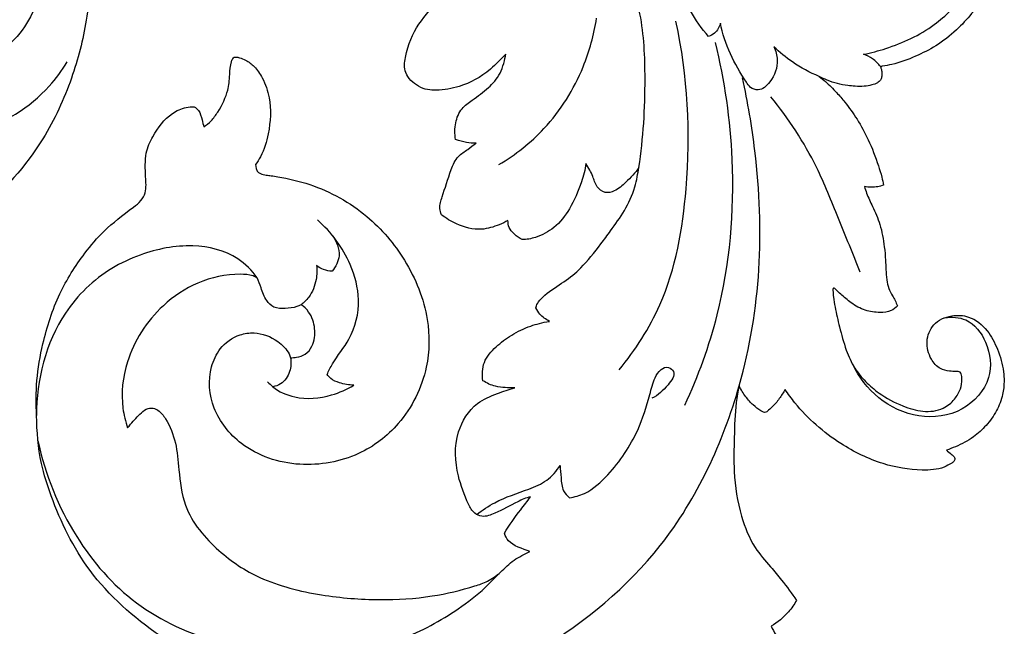
# Model space of a CAD drawing. Extents: x 1 to 54.7, y 0.7 to 41.9.
# Drawn here: x 17.2 to 22.8, y 18 to 21.4 of the extents above; entities that cross this region are included whole.
import ezdxf

# ---------------------------------------------------------------- set-up
doc = ezdxf.new("R2010")
doc.units = 0
doc.header["$MEASUREMENT"] = 0
doc.layers.get('0').update_dxf_attribs({"lineweight": 25})

# ---------------------------------------------------------------- blocks, each defined once
blk = doc.blocks.new('ONL904-FrontL')
for points, knots in [([(4.2673, -0.6618), (4.3832, -0.6689), (4.5448, -0.6709), (4.8639, -0.7096), (5.1611, -0.7874), (5.4802, -0.8977), (5.7407, -1.0679), (5.9855, -1.2807), (6.1987, -1.5308), (6.3971, -1.8186), (6.5417, -2.1076), (6.6256, -2.4208), (6.6603, -2.7376), (6.6431, -3.0793), (6.5521, -3.4329), (6.3752, -3.8171), (6.0606, -4.1744), (5.5784, -4.4578), (5.0752, -4.5542), (4.6314, -4.5333), (4.2647, -4.4362), (4.0349, -4.3402), (3.8817, -4.2468), (3.8061, -4.1775), (3.7831, -4.1606)], [2419.95604, 2419.95604, 2419.95604, 2419.95604, 2437.598124, 2446.725048, 2465.678667, 2481.37499, 2494.808006, 2510.509847, 2528.735318, 2543.191065, 2562.446825, 2576.774562, 2592.052178, 2611.117209, 2628.125114, 2647.043286, 2674.206351, 2697.452503, 2727.342658, 2746.344451, 2759.990031, 2771.345762, 2781.39945, 2785.552275, 2785.552275, 2785.552275, 2785.552275]), ([(4.2673, -0.6618), (4.3832, -0.6689), (4.5448, -0.6709), (4.8639, -0.7096), (5.1611, -0.7874), (5.4802, -0.8977), (5.7407, -1.0679), (5.9855, -1.2807), (6.1987, -1.5308), (6.3971, -1.8186), (6.5417, -2.1076), (6.6256, -2.4208), (6.6603, -2.7376), (6.6431, -3.0793), (6.5521, -3.4329), (6.3752, -3.8171), (6.0606, -4.1744), (5.5784, -4.4578), (5.0752, -4.5542), (4.6314, -4.5333), (4.2647, -4.4362), (4.0349, -4.3402), (3.8817, -4.2468), (3.8061, -4.1775), (3.7831, -4.1606)], [2419.95604, 2419.95604, 2419.95604, 2419.95604, 2437.598124, 2446.725048, 2465.678667, 2481.37499, 2494.808006, 2510.509847, 2528.735318, 2543.191065, 2562.446825, 2576.774562, 2592.052178, 2611.117209, 2628.125114, 2647.043286, 2674.206351, 2697.452503, 2727.342658, 2746.344451, 2759.990031, 2771.345762, 2781.39945, 2785.552275, 2785.552275, 2785.552275, 2785.552275]), ([(6.1295, -1.6215), (6.1684, -1.6764), (6.2781, -1.8537), (6.4011, -2.1688), (6.433, -2.5169), (6.4164, -2.8034), (6.3499, -3.015), (6.2455, -3.1966), (6.1381, -3.2728), (6.0773, -3.3023)], [0, 0, 0, 0, 11.970892, 37.013239, 59.245906, 73.660923, 87.760004, 98.329709, 110.343616, 110.343616, 110.343616, 110.343616]), ([(11.1454, -1.9578), (11.1885, -1.9499), (11.2754, -1.9445), (11.3943, -1.9684), (11.5099, -2.0189), (11.6303, -2.0995), (11.7317, -2.2231), (11.788, -2.3559), (11.8072, -2.4635), (11.8137, -2.5613), (11.8008, -2.6743), (11.7684, -2.8102), (11.6905, -2.9811), (11.5714, -3.1263), (11.4329, -3.2361), (11.3077, -3.2974), (11.206, -3.337), (11.1376, -3.3477), (11.116, -3.3522), (11.1123, -3.3529)], [5047.864332, 5047.864332, 5047.864332, 5047.864332, 5055.649129, 5063.147775, 5069.20874, 5077.989144, 5088.670794, 5097.110333, 5103.353258, 5108.026618, 5114.491946, 5123.48311, 5132.772144, 5147.654731, 5156.371438, 5164.006462, 5172.36575, 5175.632564, 5176.290284, 5176.290284, 5176.290284, 5176.290284]), ([(11.0174, -3.2831), (11.0598, -3.2747), (11.1999, -3.2376), (11.4082, -3.1409), (11.5818, -2.9673), (11.6854, -2.7782), (11.7204, -2.5883), (11.6778, -2.3925), (11.5812, -2.2296), (11.4206, -2.1264), (11.2537, -2.1065), (11.1321, -2.1575), (11.0642, -2.2403), (11.0679, -2.3377), (11.1025, -2.3963), (11.1265, -2.4212)], [0, 0, 0, 0, 7.677008, 25.761724, 40.063674, 50.511449, 63.782853, 73.300797, 85.670672, 96.399472, 106.116092, 114.402682, 118.752263, 124.285291, 130.437283, 130.437283, 130.437283, 130.437283]), ([(10.1424, -3.183), (10.1035, -3.1385), (9.9993, -2.9958), (9.9542, -2.7415), (9.9126, -2.5189), (9.8706, -2.4144), (9.857, -2.3838)], [0, 0, 0, 0, 10.511345, 30.858198, 44.846975, 50.803882, 50.803882, 50.803882, 50.803882]), ([(8.998, -3.2822), (8.9717, -3.3073), (8.8892, -3.3978), (8.7577, -3.465), (8.6179, -3.4919), (8.5118, -3.4801), (8.4178, -3.3924), (8.4373, -3.2451), (8.4946, -3.1126), (8.6321, -2.9675), (8.7105, -2.8452), (8.7425, -2.7621), (8.7512, -2.7352)], [1832.16235, 1832.16235, 1832.16235, 1832.16235, 1837.498517, 1846.951869, 1853.338601, 1858.014335, 1861.948417, 1865.456236, 1875.329532, 1884.697919, 1893.712155, 1897.966245, 1897.966245, 1897.966245, 1897.966245]), ([(8.998, -3.2822), (8.9717, -3.3073), (8.8892, -3.3978), (8.7577, -3.465), (8.6179, -3.4919), (8.5118, -3.4801), (8.4178, -3.3924), (8.4373, -3.2451), (8.4946, -3.1126), (8.6321, -2.9675), (8.7105, -2.8452), (8.7425, -2.7621), (8.7512, -2.7352)], [1832.16235, 1832.16235, 1832.16235, 1832.16235, 1837.498517, 1846.951869, 1853.338601, 1858.014335, 1861.948417, 1865.456236, 1875.329532, 1884.697919, 1893.712155, 1897.966245, 1897.966245, 1897.966245, 1897.966245]), ([(9.749, -3.9223), (9.7747, -3.7565), (9.791, -3.466), (9.7764, -3.1262), (9.7341, -2.9611), (9.7205, -2.9156)], [0, 0, 0, 0, 29.84078, 51.608174, 60.054324, 60.054324, 60.054324, 60.054324]), ([(8.9588, -3.9063), (9.0523, -3.8507), (9.2485, -3.6956), (9.4337, -3.3994), (9.4958, -3.1733), (9.5104, -3.0795)], [0, 0, 0, 0, 19.338896, 43.779933, 60.664507, 60.664507, 60.664507, 60.664507]), ([(9.6386, -5.065), (9.7296, -4.953), (9.9324, -4.638), (10.0522, -3.9506), (10.0265, -3.4046), (9.9576, -3.0957)], [0, 0, 0, 0, 25.657621, 65.403451, 121.671769, 121.671769, 121.671769, 121.671769]), ([(10.21, -3.1071), (10.2042, -3.1284), (10.1859, -3.1616), (10.1544, -3.1786), (10.1424, -3.183)], [0, 0, 0, 0, 3.938194, 6.212079, 6.212079, 6.212079, 6.212079]), ([(10.5115, -3.2402), (10.522, -3.2633), (10.5405, -3.3328), (10.5079, -3.4278), (10.4355, -3.4947), (10.3781, -3.4741), (10.2947, -3.3491), (10.2314, -3.2264), (10.21, -3.1071)], [0, 0, 0, 0, 4.502409, 12.329641, 17.083842, 19.702128, 21.956057, 43.513125, 43.513125, 43.513125, 43.513125]), ([(10.0081, -5.2646), (10.0846, -5.1006), (10.2479, -4.6515), (10.3078, -3.9459), (10.2344, -3.4317), (10.1808, -3.2157)], [0, 0, 0, 0, 32.162063, 84.391043, 123.961907, 123.961907, 123.961907, 123.961907]), ([(10.7673, -3.4082), (10.7142, -3.3863), (10.6231, -3.3373), (10.5438, -3.2717), (10.5115, -3.2402)], [0, 0, 0, 0, 10.204568, 18.220797, 18.220797, 18.220797, 18.220797]), ([(5.7277, -3.7518), (5.8205, -3.7551), (6.0789, -3.7286), (6.3619, -3.5527), (6.4923, -3.3748), (6.5216, -3.3263)], [0, 0, 0, 0, 16.509566, 45.504164, 55.579385, 55.579385, 55.579385, 55.579385]), ([(7.2924, -3.6926), (7.3074, -3.6828), (7.3367, -3.6596), (7.3902, -3.5858), (7.4319, -3.4953), (7.4388, -3.4134), (7.4429, -3.3393), (7.4544, -3.3106), (7.4636, -3.2992), (7.4785, -3.2986), (7.5001, -3.3034), (7.5372, -3.3179), (7.585, -3.3545), (7.6331, -3.4267), (7.676, -3.554), (7.6682, -3.705), (7.63, -3.838), (7.5949, -3.8922), (7.5857, -3.9057)], [1028.27132, 1028.27132, 1028.27132, 1028.27132, 1030.865938, 1033.632161, 1040.331091, 1045.090498, 1048.261375, 1049.192089, 1049.806959, 1050.252956, 1051.198025, 1052.987907, 1055.906364, 1059.816819, 1065.739117, 1075.826861, 1082.136314, 1084.571151, 1084.571151, 1084.571151, 1084.571151]), ([(7.2924, -3.6926), (7.3074, -3.6828), (7.3367, -3.6596), (7.3902, -3.5858), (7.4319, -3.4953), (7.4388, -3.4134), (7.4429, -3.3393), (7.4544, -3.3106), (7.4636, -3.2992), (7.4785, -3.2986), (7.5001, -3.3034), (7.5372, -3.3179), (7.585, -3.3545), (7.6331, -3.4267), (7.676, -3.554), (7.6682, -3.705), (7.63, -3.838), (7.5949, -3.8922), (7.5857, -3.9057)], [1028.27132, 1028.27132, 1028.27132, 1028.27132, 1030.865938, 1033.632161, 1040.331091, 1045.090498, 1048.261375, 1049.192089, 1049.806959, 1050.252956, 1051.198025, 1052.987907, 1055.906364, 1059.816819, 1065.739117, 1075.826861, 1082.136314, 1084.571151, 1084.571151, 1084.571151, 1084.571151]), ([(8.7145, -3.7637), (8.7087, -3.733), (8.7094, -3.6721), (8.7406, -3.5907), (8.8211, -3.5333), (8.8979, -3.4769), (8.9698, -3.4003), (8.9935, -3.3127), (8.998, -3.2822)], [1804.425544, 1804.425544, 1804.425544, 1804.425544, 1809.159176, 1813.499308, 1816.996929, 1822.625515, 1827.495985, 1832.16235, 1832.16235, 1832.16235, 1832.16235]), ([(8.7145, -3.7637), (8.7087, -3.733), (8.7094, -3.6721), (8.7406, -3.5907), (8.8211, -3.5333), (8.8979, -3.4769), (8.9698, -3.4003), (8.9935, -3.3127), (8.998, -3.2822)], [1804.425544, 1804.425544, 1804.425544, 1804.425544, 1809.159176, 1813.499308, 1816.996929, 1822.625515, 1827.495985, 1832.16235, 1832.16235, 1832.16235, 1832.16235]), ([(11.1123, -3.3529), (11.1001, -3.3357), (11.0716, -3.3065), (11.0352, -3.2889), (11.0174, -3.2831)], [0, 0, 0, 0, 3.756205, 7.077723, 7.077723, 7.077723, 7.077723]), ([(11.1123, -3.3529), (11.1146, -3.358), (11.1189, -3.3701), (11.121, -3.3904), (11.1206, -3.411), (11.1135, -3.4315), (11.0931, -3.4473), (11.0613, -3.4582), (11.0184, -3.4648), (10.9727, -3.4642), (10.922, -3.46), (10.8692, -3.4493), (10.8154, -3.4314), (10.782, -3.416), (10.7673, -3.4082)], [5176.290284, 5176.290284, 5176.290284, 5176.290284, 5177.281964, 5178.560031, 5179.884389, 5180.93955, 5182.278923, 5184.295894, 5186.886269, 5189.945803, 5192.403151, 5195.923984, 5199.493382, 5202.455985, 5202.455985, 5202.455985, 5202.455985]), ([(9.1896, -6.6417), (9.447, -6.4895), (9.9488, -6.0746), (10.4247, -5.0388), (10.4639, -4.148), (10.3642, -3.5526), (10.3338, -3.4167)], [0, 0, 0, 0, 53.17307, 112.776637, 194.386772, 219.149656, 219.149656, 219.149656, 219.149656]), ([(10.7673, -3.4082), (10.7792, -3.4176), (10.8132, -3.4463), (10.8621, -3.4944), (10.9224, -3.565), (10.985, -3.6524), (11.0504, -3.7721), (11.0921, -3.8834), (11.1196, -3.9697), (11.1272, -4.0067), (11.1298, -4.022)], [5202.455985, 5202.455985, 5202.455985, 5202.455985, 5205.154759, 5210.362586, 5214.6245, 5221.65102, 5229.431876, 5238.814156, 5242.744726, 5245.514763, 5245.514763, 5245.514763, 5245.514763]), ([(10.9985, -4.513), (10.9583, -4.4117), (10.8754, -4.2148), (10.741, -3.8676), (10.5933, -3.6465), (10.4947, -3.5231)], [0, 0, 0, 0, 19.385767, 38.000655, 66.088568, 66.088568, 66.088568, 66.088568]), ([(7.402, -6.7584), (7.2776, -6.708), (7.0007, -6.558), (6.6292, -6.2253), (6.4578, -5.8661), (6.3619, -5.5691), (6.347, -5.348), (6.3457, -5.1214), (6.3866, -4.8891), (6.4649, -4.6408), (6.5968, -4.4316), (6.7338, -4.2687), (6.8463, -4.1846), (6.943, -4.1102), (6.9705, -4.0531), (6.9639, -3.9676), (6.9588, -3.8428), (7.0142, -3.7243), (7.0868, -3.6254), (7.1785, -3.583), (7.2239, -3.5794), (7.2388, -3.5797)], [828.270827, 828.270827, 828.270827, 828.270827, 847.543551, 873.33887, 896.896708, 906.556712, 920.258011, 930.254966, 940.886924, 955.845811, 969.213181, 977.486983, 987.171455, 989.53452, 992.002379, 996.421744, 1002.280479, 1007.132959, 1015.75526, 1020.02418, 1022.145097, 1022.145097, 1022.145097, 1022.145097]), ([(7.402, -6.7584), (7.2776, -6.708), (7.0007, -6.558), (6.6292, -6.2253), (6.4578, -5.8661), (6.3619, -5.5691), (6.347, -5.348), (6.3457, -5.1214), (6.3866, -4.8891), (6.4649, -4.6408), (6.5968, -4.4316), (6.7338, -4.2687), (6.8463, -4.1846), (6.943, -4.1102), (6.9705, -4.0531), (6.9639, -3.9676), (6.9588, -3.8428), (7.0142, -3.7243), (7.0868, -3.6254), (7.1785, -3.583), (7.2239, -3.5794), (7.2388, -3.5797)], [828.270827, 828.270827, 828.270827, 828.270827, 847.543551, 873.33887, 896.896708, 906.556712, 920.258011, 930.254966, 940.886924, 955.845811, 969.213181, 977.486983, 987.171455, 989.53452, 992.002379, 996.421744, 1002.280479, 1007.132959, 1015.75526, 1020.02418, 1022.145097, 1022.145097, 1022.145097, 1022.145097]), ([(7.2388, -3.5797), (7.2478, -3.5852), (7.2708, -3.6036), (7.2821, -3.6505), (7.2902, -3.6795), (7.2924, -3.6926)], [1022.145097, 1022.145097, 1022.145097, 1022.145097, 1023.671071, 1026.271224, 1028.27132, 1028.27132, 1028.27132, 1028.27132]), ([(7.2388, -3.5797), (7.2478, -3.5852), (7.2708, -3.6036), (7.2821, -3.6505), (7.2902, -3.6795), (7.2924, -3.6926)], [1022.145097, 1022.145097, 1022.145097, 1022.145097, 1023.671071, 1026.271224, 1028.27132, 1028.27132, 1028.27132, 1028.27132]), ([(8.8305, -3.7843), (8.8121, -3.7853), (8.7738, -3.7831), (8.7374, -3.7714), (8.7145, -3.7637)], [1799.033273, 1799.033273, 1799.033273, 1799.033273, 1801.65902, 1804.425544, 1804.425544, 1804.425544, 1804.425544]), ([(8.8305, -3.7843), (8.8121, -3.7853), (8.7738, -3.7831), (8.7374, -3.7714), (8.7145, -3.7637)], [1799.033273, 1799.033273, 1799.033273, 1799.033273, 1801.65902, 1804.425544, 1804.425544, 1804.425544, 1804.425544]), ([(8.6345, -4.1892), (8.6299, -4.177), (8.62, -4.1421), (8.6475, -4.0656), (8.6772, -3.9635), (8.7192, -3.8598), (8.7836, -3.8222), (8.8146, -3.7959), (8.8305, -3.7843)], [1774.559934, 1774.559934, 1774.559934, 1774.559934, 1776.527955, 1780.589231, 1788.995166, 1793.046455, 1796.15443, 1799.033273, 1799.033273, 1799.033273, 1799.033273]), ([(8.6345, -4.1892), (8.6299, -4.177), (8.62, -4.1421), (8.6475, -4.0656), (8.6772, -3.9635), (8.7192, -3.8598), (8.7836, -3.8222), (8.8146, -3.7959), (8.8305, -3.7843)], [1774.559934, 1774.559934, 1774.559934, 1774.559934, 1776.527955, 1780.589231, 1788.995166, 1793.046455, 1796.15443, 1799.033273, 1799.033273, 1799.033273, 1799.033273]), ([(7.5857, -3.9057), (7.5864, -3.9407), (7.6069, -3.9579), (7.6435, -3.9659), (7.6768, -3.969), (7.7594, -3.9818), (7.954, -4.0277), (8.2198, -4.1765), (8.448, -4.4488), (8.5707, -4.7496), (8.5659, -5.0797), (8.4271, -5.3645), (8.1668, -5.5647), (7.828, -5.6287), (7.5127, -5.5234), (7.3305, -5.2936), (7.3136, -5.0864), (7.3819, -4.9337), (7.4758, -4.8662), (7.598, -4.8486), (7.7, -4.8872), (7.7678, -4.955), (7.7802, -4.9897), (7.7823, -4.9971)], [1084.571151, 1084.571151, 1084.571151, 1084.571151, 1086.898036, 1088.486531, 1089.844029, 1091.605538, 1100.446457, 1118.173613, 1134.242674, 1152.254701, 1165.975161, 1183.84504, 1197.693464, 1213.556971, 1230.101419, 1242.277, 1253.779521, 1259.166148, 1265.813987, 1269.585909, 1276.327424, 1280.655279, 1281.817949, 1281.817949, 1281.817949, 1281.817949]), ([(7.5857, -3.9057), (7.5864, -3.9407), (7.6069, -3.9579), (7.6435, -3.9659), (7.6768, -3.969), (7.7594, -3.9818), (7.954, -4.0277), (8.2198, -4.1765), (8.448, -4.4488), (8.5707, -4.7496), (8.5659, -5.0797), (8.4271, -5.3645), (8.1668, -5.5647), (7.828, -5.6287), (7.5127, -5.5234), (7.3305, -5.2936), (7.3136, -5.0864), (7.3819, -4.9337), (7.4758, -4.8662), (7.598, -4.8486), (7.7, -4.8872), (7.7678, -4.955), (7.7802, -4.9897), (7.7823, -4.9971)], [1084.571151, 1084.571151, 1084.571151, 1084.571151, 1086.898036, 1088.486531, 1089.844029, 1091.605538, 1100.446457, 1118.173613, 1134.242674, 1152.254701, 1165.975161, 1183.84504, 1197.693464, 1213.556971, 1230.101419, 1242.277, 1253.779521, 1259.166148, 1265.813987, 1269.585909, 1276.327424, 1280.655279, 1281.817949, 1281.817949, 1281.817949, 1281.817949]), ([(9.4505, -3.8994), (9.4456, -3.9348), (9.4226, -4.022), (9.3657, -4.1531), (9.2824, -4.2618), (9.1805, -4.3171), (9.1162, -4.3298), (9.0908, -4.3287)], [1718.129297, 1718.129297, 1718.129297, 1718.129297, 1723.55016, 1731.790998, 1738.817094, 1744.570876, 1748.185005, 1748.185005, 1748.185005, 1748.185005]), ([(9.4505, -3.8994), (9.4456, -3.9348), (9.4226, -4.022), (9.3657, -4.1531), (9.2824, -4.2618), (9.1805, -4.3171), (9.1162, -4.3298), (9.0908, -4.3287)], [1718.129297, 1718.129297, 1718.129297, 1718.129297, 1723.55016, 1731.790998, 1738.817094, 1744.570876, 1748.185005, 1748.185005, 1748.185005, 1748.185005]), ([(9.1677, -4.7145), (9.1711, -4.7), (9.1808, -4.6796), (9.2364, -4.6225), (9.3342, -4.5665), (9.4277, -4.4898), (9.5186, -4.3773), (9.6225, -4.2343), (9.7208, -4.0977), (9.7433, -3.9551), (9.749, -3.9223)], [1645.848842, 1645.848842, 1645.848842, 1645.848842, 1648.094747, 1650.664456, 1657.245107, 1664.195348, 1673.045671, 1677.522515, 1690.627456, 1695.670748, 1695.670748, 1695.670748, 1695.670748]), ([(9.1677, -4.7145), (9.1711, -4.7), (9.1808, -4.6796), (9.2364, -4.6225), (9.3342, -4.5665), (9.4277, -4.4898), (9.5186, -4.3773), (9.6225, -4.2343), (9.7208, -4.0977), (9.7433, -3.9551), (9.749, -3.9223)], [1645.848842, 1645.848842, 1645.848842, 1645.848842, 1648.094747, 1650.664456, 1657.245107, 1664.195348, 1673.045671, 1677.522515, 1690.627456, 1695.670748, 1695.670748, 1695.670748, 1695.670748]), ([(9.749, -3.9223), (9.7311, -3.9521), (9.6807, -4.0009), (9.6229, -4.0549), (9.5542, -4.0719), (9.502, -4.0253), (9.4935, -3.9716), (9.4647, -3.9245), (9.4505, -3.8994)], [1695.670748, 1695.670748, 1695.670748, 1695.670748, 1700.860657, 1704.735267, 1707.222681, 1709.961955, 1713.819933, 1718.129297, 1718.129297, 1718.129297, 1718.129297]), ([(9.749, -3.9223), (9.7311, -3.9521), (9.6807, -4.0009), (9.6229, -4.0549), (9.5542, -4.0719), (9.502, -4.0253), (9.4935, -3.9716), (9.4647, -3.9245), (9.4505, -3.8994)], [1695.670748, 1695.670748, 1695.670748, 1695.670748, 1700.860657, 1704.735267, 1707.222681, 1709.961955, 1713.819933, 1718.129297, 1718.129297, 1718.129297, 1718.129297]), ([(11.1298, -4.022), (11.1192, -4.0259), (11.0841, -4.0355), (11.0469, -4.035), (11.0224, -4.0305)], [5245.514763, 5245.514763, 5245.514763, 5245.514763, 5247.527294, 5251.952071, 5251.952071, 5251.952071, 5251.952071]), ([(11.0224, -4.0305), (11.0261, -4.0426), (11.0386, -4.0808), (11.0722, -4.1497), (11.1159, -4.2485), (11.1333, -4.3528), (11.1415, -4.4381), (11.1434, -4.5001), (11.1475, -4.5537), (11.1576, -4.605), (11.1772, -4.6426), (11.196, -4.6741), (11.2045, -4.6937), (11.2087, -4.7042)], [5251.952071, 5251.952071, 5251.952071, 5251.952071, 5254.200198, 5259.087236, 5265.581663, 5273.313165, 5277.729414, 5280.837425, 5284.339805, 5287.288209, 5290.039624, 5291.822443, 5293.8228, 5293.8228, 5293.8228, 5293.8228]), ([(7.9888, -5.0909), (7.9984, -5.0709), (8.033, -5.0004), (8.1357, -4.8824), (8.1848, -4.6758), (8.1191, -4.431), (8.013, -4.2872), (7.9345, -4.2187)], [0, 0, 0, 0, 3.952548, 13.920134, 27.485823, 39.568065, 58.082019, 58.082019, 58.082019, 58.082019]), ([(9.0102, -4.2209), (8.9945, -4.2312), (8.9481, -4.252), (8.8493, -4.2835), (8.7278, -4.2515), (8.66, -4.2091), (8.6345, -4.1892)], [1755.617372, 1755.617372, 1755.617372, 1755.617372, 1758.335605, 1763.187754, 1769.845597, 1774.559934, 1774.559934, 1774.559934, 1774.559934]), ([(9.0102, -4.2209), (8.9945, -4.2312), (8.9481, -4.252), (8.8493, -4.2835), (8.7278, -4.2515), (8.66, -4.2091), (8.6345, -4.1892)], [1755.617372, 1755.617372, 1755.617372, 1755.617372, 1758.335605, 1763.187754, 1769.845597, 1774.559934, 1774.559934, 1774.559934, 1774.559934]), ([(9.0908, -4.3287), (9.0586, -4.3136), (9.0147, -4.2762), (9.0101, -4.2362), (9.0102, -4.2209)], [1748.185005, 1748.185005, 1748.185005, 1748.185005, 1753.293059, 1755.617372, 1755.617372, 1755.617372, 1755.617372]), ([(9.0908, -4.3287), (9.0586, -4.3136), (9.0147, -4.2762), (9.0101, -4.2362), (9.0102, -4.2209)], [1748.185005, 1748.185005, 1748.185005, 1748.185005, 1753.293059, 1755.617372, 1755.617372, 1755.617372, 1755.617372]), ([(8.0206, -4.3083), (8.0434, -4.3403), (8.0731, -4.4146), (8.0376, -4.4832), (8.0175, -4.508)], [0, 0, 0, 0, 6.974621, 12.650551, 12.650551, 12.650551, 12.650551]), ([(7.5953, -4.5461), (7.565, -4.5045), (7.4649, -4.4019), (7.2172, -4.3439), (6.9705, -4.3948), (6.7143, -4.5127), (6.4321, -4.7875), (6.3476, -5.123), (6.3486, -5.3237)], [0, 0, 0, 0, 9.14653, 24.763522, 42.642317, 53.175858, 74.65982, 110.345076, 110.345076, 110.345076, 110.345076]), ([(7.93, -4.4762), (7.9327, -4.5022), (7.9302, -4.5653), (7.8996, -4.6457), (7.8584, -4.6855), (7.8424, -4.6976)], [0, 0, 0, 0, 4.661807, 11.111969, 14.682263, 14.682263, 14.682263, 14.682263]), ([(8.0175, -4.508), (8.0013, -4.5077), (7.9696, -4.502), (7.9419, -4.4858), (7.93, -4.4762)], [0, 0, 0, 0, 2.879775, 5.600609, 5.600609, 5.600609, 5.600609]), ([(7.5953, -4.5461), (7.5876, -4.5418), (7.5576, -4.5275), (7.441, -4.5206), (7.2583, -4.5586), (7.0107, -4.725), (6.8492, -4.9819), (6.8209, -5.2338), (6.8506, -5.3565), (6.8629, -5.3927)], [1318.298577, 1318.298577, 1318.298577, 1318.298577, 1319.575964, 1323.041957, 1334.537132, 1345.454848, 1363.798693, 1377.001796, 1382.751763, 1382.751763, 1382.751763, 1382.751763]), ([(7.5953, -4.5461), (7.5876, -4.5418), (7.5576, -4.5275), (7.441, -4.5206), (7.2583, -4.5586), (7.0107, -4.725), (6.8492, -4.9819), (6.8209, -5.2338), (6.8506, -5.3565), (6.8629, -5.3927)], [1318.298577, 1318.298577, 1318.298577, 1318.298577, 1319.575964, 1323.041957, 1334.537132, 1345.454848, 1363.798693, 1377.001796, 1382.751763, 1382.751763, 1382.751763, 1382.751763]), ([(7.8424, -4.6976), (7.8346, -4.7017), (7.8065, -4.7141), (7.7544, -4.7194), (7.6887, -4.7185), (7.6383, -4.6695), (7.6203, -4.6104), (7.6018, -4.563), (7.5953, -4.5461)], [1301.59575, 1301.59575, 1301.59575, 1301.59575, 1302.857495, 1305.973989, 1309.038434, 1311.702854, 1315.575183, 1318.298577, 1318.298577, 1318.298577, 1318.298577]), ([(7.8424, -4.6976), (7.8346, -4.7017), (7.8065, -4.7141), (7.7544, -4.7194), (7.6887, -4.7185), (7.6383, -4.6695), (7.6203, -4.6104), (7.6018, -4.563), (7.5953, -4.5461)], [1301.59575, 1301.59575, 1301.59575, 1301.59575, 1302.857495, 1305.973989, 1309.038434, 1311.702854, 1315.575183, 1318.298577, 1318.298577, 1318.298577, 1318.298577]), ([(11.2087, -4.7042), (11.1988, -4.715), (11.1696, -4.7387), (11.1029, -4.7434), (11.0235, -4.7337), (10.9486, -4.6908), (10.8993, -4.6464), (10.8667, -4.619), (10.8563, -4.6068), (10.849, -4.6016), (10.844, -4.6086), (10.8446, -4.6261), (10.8478, -4.661), (10.8586, -4.7296), (10.8834, -4.8294), (10.914, -4.9465), (10.9608, -5.0534), (11.0278, -5.1333), (11.1164, -5.2099), (11.2267, -5.2677), (11.3502, -5.3072), (11.461, -5.2947), (11.5307, -5.2367), (11.5669, -5.1774), (11.5744, -5.1259), (11.5706, -5.0939), (11.5631, -5.0776), (11.5513, -5.0726), (11.5308, -5.076), (11.4969, -5.0718), (11.4417, -5.0611), (11.3891, -4.9987), (11.365, -4.9056), (11.4055, -4.7973), (11.5084, -4.7534), (11.625, -4.7588), (11.7202, -4.8371), (11.7782, -4.951), (11.8063, -5.05), (11.8123, -5.1369), (11.804, -5.2124), (11.7709, -5.299), (11.7126, -5.3797), (11.635, -5.4515), (11.5549, -5.4921), (11.5023, -5.5133), (11.4852, -5.5194)], [5293.8228, 5293.8228, 5293.8228, 5293.8228, 5296.438349, 5300.224045, 5305.242121, 5310.584209, 5315.126143, 5317.247972, 5317.86034, 5318.240845, 5318.464904, 5319.171483, 5321.327675, 5324.714753, 5331.497241, 5339.589936, 5346.244704, 5352.034304, 5357.966877, 5366.983145, 5373.964815, 5380.848096, 5385.663941, 5389.588348, 5392.956456, 5394.678619, 5395.290081, 5396.04266, 5396.74293, 5398.961945, 5402.073211, 5406.455013, 5412.554462, 5418.532493, 5425.244057, 5430.910368, 5438.607863, 5445.69859, 5453.517594, 5456.704206, 5461.134008, 5466.926905, 5472.96737, 5478.687737, 5485.55174, 5488.781811, 5488.781811, 5488.781811, 5488.781811]), ([(7.7823, -4.9971), (7.7938, -4.9973), (7.8223, -4.9935), (7.8709, -4.9804), (7.9164, -4.9204), (7.9261, -4.8337), (7.8993, -4.7486), (7.8588, -4.7075), (7.8424, -4.6976)], [1281.817949, 1281.817949, 1281.817949, 1281.817949, 1283.458483, 1285.946762, 1288.858889, 1293.956745, 1298.82632, 1301.59575, 1301.59575, 1301.59575, 1301.59575]), ([(7.7823, -4.9971), (7.7938, -4.9973), (7.8223, -4.9935), (7.8709, -4.9804), (7.9164, -4.9204), (7.9261, -4.8337), (7.8993, -4.7486), (7.8588, -4.7075), (7.8424, -4.6976)], [1281.817949, 1281.817949, 1281.817949, 1281.817949, 1283.458483, 1285.946762, 1288.858889, 1293.956745, 1298.82632, 1301.59575, 1301.59575, 1301.59575, 1301.59575]), ([(9.2448, -4.7918), (9.2229, -4.7792), (9.1944, -4.7615), (9.1739, -4.7277), (9.1677, -4.7145)], [1640.002092, 1640.002092, 1640.002092, 1640.002092, 1643.652391, 1645.848842, 1645.848842, 1645.848842, 1645.848842]), ([(9.2448, -4.7918), (9.2229, -4.7792), (9.1944, -4.7615), (9.1739, -4.7277), (9.1677, -4.7145)], [1640.002092, 1640.002092, 1640.002092, 1640.002092, 1643.652391, 1645.848842, 1645.848842, 1645.848842, 1645.848842]), ([(11.4764, -4.7706), (11.5156, -4.7653), (11.6189, -4.7714), (11.7277, -4.9138), (11.7504, -5.1273), (11.5808, -5.3161), (11.3243, -5.3487), (11.0928, -5.2402), (10.9908, -5.1066), (10.9561, -5.0353)], [0, 0, 0, 0, 7.02624, 17.006142, 28.890033, 42.58052, 57.206648, 71.95954, 86.05185, 86.05185, 86.05185, 86.05185]), ([(8.8686, -5.1269), (8.8631, -5.0921), (8.8658, -5.0173), (8.9386, -4.9337), (9.0327, -4.8641), (9.1253, -4.8193), (9.2036, -4.7976), (9.2448, -4.7918)], [1613.448782, 1613.448782, 1613.448782, 1613.448782, 1618.782117, 1624.364978, 1629.768029, 1635.617127, 1640.002092, 1640.002092, 1640.002092, 1640.002092]), ([(8.8686, -5.1269), (8.8631, -5.0921), (8.8658, -5.0173), (8.9386, -4.9337), (9.0327, -4.8641), (9.1253, -4.8193), (9.2036, -4.7976), (9.2448, -4.7918)], [1613.448782, 1613.448782, 1613.448782, 1613.448782, 1618.782117, 1624.364978, 1629.768029, 1635.617127, 1640.002092, 1640.002092, 1640.002092, 1640.002092]), ([(7.7823, -4.9971), (7.7867, -5.0226), (7.7844, -5.0791), (7.7417, -5.1437), (7.6977, -5.1579), (7.6821, -5.1603)], [0, 0, 0, 0, 4.611624, 9.718719, 12.535006, 12.535006, 12.535006, 12.535006]), ([(9.3573, -5.7878), (9.3862, -5.7831), (9.4705, -5.7599), (9.6113, -5.6288), (9.7407, -5.4378), (9.8029, -5.2414), (9.8317, -5.1217), (9.866, -5.0633), (9.9152, -5.0418), (9.9636, -5.0869), (9.9022, -5.1666), (9.8581, -5.2085), (9.8224, -5.2253)], [0, 0, 0, 0, 5.203585, 15.232432, 33.217957, 45.793638, 51.65479, 55.008479, 57.652802, 59.818565, 64.572927, 71.593563, 71.593563, 71.593563, 71.593563]), ([(8.1398, -5.1514), (8.1123, -5.1514), (8.0672, -5.1428), (8.0135, -5.1218), (7.9946, -5.0995), (7.9888, -5.0909)], [0, 0, 0, 0, 4.877149, 8.114822, 9.957371, 9.957371, 9.957371, 9.957371]), ([(7.6532, -5.1325), (7.6622, -5.1424), (7.7046, -5.1839), (7.8278, -5.2369), (7.9946, -5.2226), (8.1009, -5.1755), (8.1398, -5.1514)], [0, 0, 0, 0, 2.377065, 10.50285, 22.84416, 30.974865, 30.974865, 30.974865, 30.974865]), ([(9.1364, -5.782), (9.112, -5.7872), (9.041, -5.8214), (8.9633, -5.8645), (8.872, -5.9013), (8.8127, -5.8741), (8.7696, -5.7905), (8.7158, -5.642), (8.7005, -5.4401), (8.8099, -5.2544), (8.9453, -5.2004), (9.015, -5.1754), (9.048, -5.1664)], [1545.516307, 1545.516307, 1545.516307, 1545.516307, 1549.082496, 1555.945976, 1559.331305, 1561.378456, 1564.451545, 1573.030011, 1585.344084, 1594.195453, 1600.017309, 1604.895881, 1604.895881, 1604.895881, 1604.895881]), ([(9.1364, -5.782), (9.112, -5.7872), (9.041, -5.8214), (8.9633, -5.8645), (8.872, -5.9013), (8.8127, -5.8741), (8.7696, -5.7905), (8.7158, -5.642), (8.7005, -5.4401), (8.8099, -5.2544), (8.9453, -5.2004), (9.015, -5.1754), (9.048, -5.1664)], [1545.516307, 1545.516307, 1545.516307, 1545.516307, 1549.082496, 1555.945976, 1559.331305, 1561.378456, 1564.451545, 1573.030011, 1585.344084, 1594.195453, 1600.017309, 1604.895881, 1604.895881, 1604.895881, 1604.895881]), ([(9.048, -5.1664), (9.014, -5.1669), (8.9448, -5.1662), (8.8904, -5.1405), (8.8686, -5.1269)], [1604.895881, 1604.895881, 1604.895881, 1604.895881, 1609.725328, 1613.448782, 1613.448782, 1613.448782, 1613.448782]), ([(9.048, -5.1664), (9.014, -5.1669), (8.9448, -5.1662), (8.8904, -5.1405), (8.8686, -5.1269)], [1604.895881, 1604.895881, 1604.895881, 1604.895881, 1609.725328, 1613.448782, 1613.448782, 1613.448782, 1613.448782]), ([(10.3152, -5.1551), (10.3086, -5.1865), (10.2914, -5.2829), (10.2876, -5.4451), (10.2819, -5.6604), (10.315, -5.873), (10.3885, -6.0588), (10.4836, -6.1671), (10.5656, -6.2634), (10.6124, -6.3282), (10.6387, -6.3677)], [5583.042913, 5583.042913, 5583.042913, 5583.042913, 5588.754317, 5600.409786, 5611.816768, 5627.017606, 5638.39975, 5646.728041, 5652.458309, 5660.903871, 5660.903871, 5660.903871, 5660.903871]), ([(10.5743, -5.1759), (10.5645, -5.1938), (10.5419, -5.2287), (10.5084, -5.2705), (10.4808, -5.2931), (10.4656, -5.3064), (10.4509, -5.3045), (10.4266, -5.2912), (10.3918, -5.2627), (10.3489, -5.2161), (10.3256, -5.1771), (10.3152, -5.1551)], [5559.997672, 5559.997672, 5559.997672, 5559.997672, 5563.627368, 5567.407187, 5569.382443, 5570.079935, 5570.830115, 5571.806058, 5575.034144, 5578.72436, 5583.042913, 5583.042913, 5583.042913, 5583.042913]), ([(11.4852, -5.5194), (11.4945, -5.5261), (11.509, -5.5387), (11.5267, -5.5522), (11.5348, -5.5663), (11.5295, -5.5815), (11.5068, -5.5976), (11.4503, -5.6288), (11.3138, -5.6359), (11.1116, -5.6026), (10.8592, -5.4771), (10.6785, -5.3206), (10.5917, -5.202), (10.5743, -5.1759)], [5488.781811, 5488.781811, 5488.781811, 5488.781811, 5490.830109, 5492.182788, 5492.73995, 5493.5881, 5494.717853, 5497.626321, 5504.975276, 5518.245877, 5533.903082, 5554.428112, 5559.997672, 5559.997672, 5559.997672, 5559.997672]), ([(6.8629, -5.3927), (6.8685, -5.3859), (6.8934, -5.3564), (6.928, -5.317), (6.972, -5.2814), (7.0085, -5.2793), (7.0464, -5.2982), (7.0962, -5.3638), (7.139, -5.4755), (7.153, -5.642), (7.1784, -5.8757), (7.3723, -6.0973), (7.6166, -6.2604), (7.9497, -6.3448), (8.2744, -6.369), (8.5683, -6.353), (8.7715, -6.3032), (8.898, -6.262), (8.9765, -6.2057), (9.0383, -6.1344), (9.1046, -6.1071), (9.1339, -6.0907)], [1382.751763, 1382.751763, 1382.751763, 1382.751763, 1384.047417, 1388.442433, 1390.602171, 1391.986736, 1393.340484, 1396.528679, 1403.888754, 1411.159229, 1420.36183, 1434.941477, 1448.687921, 1465.661446, 1481.185935, 1495.152186, 1506.963206, 1510.639105, 1514.718294, 1519.619331, 1524.466889, 1524.466889, 1524.466889, 1524.466889]), ([(6.8629, -5.3927), (6.8685, -5.3859), (6.8934, -5.3564), (6.928, -5.317), (6.972, -5.2814), (7.0085, -5.2793), (7.0464, -5.2982), (7.0962, -5.3638), (7.139, -5.4755), (7.153, -5.642), (7.1784, -5.8757), (7.3723, -6.0973), (7.6166, -6.2604), (7.9497, -6.3448), (8.2744, -6.369), (8.5683, -6.353), (8.7715, -6.3032), (8.898, -6.262), (8.9765, -6.2057), (9.0383, -6.1344), (9.1046, -6.1071), (9.1339, -6.0907)], [1382.751763, 1382.751763, 1382.751763, 1382.751763, 1384.047417, 1388.442433, 1390.602171, 1391.986736, 1393.340484, 1396.528679, 1403.888754, 1411.159229, 1420.36183, 1434.941477, 1448.687921, 1465.661446, 1481.185935, 1495.152186, 1506.963206, 1510.639105, 1514.718294, 1519.619331, 1524.466889, 1524.466889, 1524.466889, 1524.466889]), ([(6.3572, -5.4659), (6.3974, -5.6562), (6.5358, -5.9999), (6.8944, -6.4145), (7.3414, -6.6133), (7.8547, -6.6957), (8.3358, -6.6452), (8.6868, -6.4511), (8.8621, -6.3168), (8.9319, -6.245), (8.9554, -6.2189)], [0, 0, 0, 0, 34.576834, 64.473478, 95.171358, 119.189514, 156.792687, 178.195695, 189.718015, 195.960622, 195.960622, 195.960622, 195.960622]), ([(8.8337, -5.8823), (8.8658, -5.8575), (8.9574, -5.7946), (9.0989, -5.7521), (9.2338, -5.6958), (9.2844, -5.6369), (9.3044, -5.605)], [0, 0, 0, 0, 7.222579, 19.550871, 26.16856, 32.851749, 32.851749, 32.851749, 32.851749]), ([(9.3044, -5.605), (9.3049, -5.6282), (9.3107, -5.6754), (9.3138, -5.7439), (9.3439, -5.7768), (9.3573, -5.7878)], [0, 0, 0, 0, 4.112667, 8.566577, 11.642756, 11.642756, 11.642756, 11.642756]), ([(8.9897, -5.9881), (9.0163, -5.9422), (9.0655, -5.8749), (9.1206, -5.8069), (9.1364, -5.782)], [1533.150273, 1533.150273, 1533.150273, 1533.150273, 1541.119048, 1545.516307, 1545.516307, 1545.516307, 1545.516307]), ([(8.9897, -5.9881), (9.0163, -5.9422), (9.0655, -5.8749), (9.1206, -5.8069), (9.1364, -5.782)], [1533.150273, 1533.150273, 1533.150273, 1533.150273, 1541.119048, 1545.516307, 1545.516307, 1545.516307, 1545.516307]), ([(9.1339, -6.0907), (9.0914, -6.0755), (9.0175, -6.0529), (8.9956, -6.004), (8.9897, -5.9881)], [1524.466889, 1524.466889, 1524.466889, 1524.466889, 1530.60552, 1533.150273, 1533.150273, 1533.150273, 1533.150273]), ([(9.1339, -6.0907), (9.0914, -6.0755), (9.0175, -6.0529), (8.9956, -6.004), (8.9897, -5.9881)], [1524.466889, 1524.466889, 1524.466889, 1524.466889, 1530.60552, 1533.150273, 1533.150273, 1533.150273, 1533.150273]), ([(10.6387, -6.3677), (10.6258, -6.3902), (10.586, -6.4468), (10.5319, -6.4915), (10.4953, -6.5135)], [5660.903871, 5660.903871, 5660.903871, 5660.903871, 5665.529079, 5673.124582, 5673.124582, 5673.124582, 5673.124582]), ([(10.4953, -6.5135), (10.5132, -6.5458), (10.5611, -6.6345), (10.6187, -6.7599), (10.672, -6.8654), (10.7034, -6.9246), (10.7071, -6.9716), (10.6657, -7.0052), (10.5836, -7.0496), (10.4479, -7.0423), (10.3318, -6.9945), (10.2676, -6.9425), (10.2357, -6.9284), (10.2149, -6.9147), (10.2086, -6.962), (10.2284, -7.0222), (10.2741, -7.1616), (10.3884, -7.3443), (10.6088, -7.4832), (10.8647, -7.5364), (11.0775, -7.467), (11.2106, -7.3421), (11.3035, -7.2117), (11.3121, -7.0845), (11.2913, -6.9887), (11.2426, -6.9488), (11.1919, -6.9296), (11.1458, -6.9474), (11.096, -6.9543), (11.0563, -6.9271), (11.0519, -6.8827), (11.0637, -6.8323), (11.086, -6.7137), (11.2143, -6.5891), (11.4075, -6.5644), (11.5865, -6.6268), (11.7135, -6.7674), (11.786, -6.9116), (11.8086, -7.0178), (11.8135, -7.1349), (11.798, -7.305), (11.738, -7.4973), (11.6294, -7.6774), (11.5037, -7.842), (11.2877, -7.9712), (11.0614, -8.0483), (10.8802, -8.067), (10.7061, -8.0613), (10.5047, -8.0112), (10.2836, -7.9009), (10.1597, -7.7562), (10.0989, -7.6777), (10.0729, -7.6389), (10.0611, -7.6254), (10.0551, -7.6152), (10.046, -7.6158), (10.0383, -7.6206), (10.0291, -7.6313), (10.0161, -7.6609), (9.9964, -7.7143), (9.967, -7.7793), (9.9349, -7.8297), (9.9131, -7.8585), (9.9028, -7.875), (9.8896, -7.882), (9.8648, -7.8783), (9.8273, -7.8703), (9.7876, -7.847), (9.7359, -7.8031), (9.6949, -7.7742), (9.6631, -7.7524)], [5673.124582, 5673.124582, 5673.124582, 5673.124582, 5679.687612, 5691.027979, 5697.699935, 5700.59896, 5703.087077, 5705.169466, 5709.472803, 5719.768489, 5727.557952, 5731.929583, 5733.77665, 5734.413269, 5735.465084, 5739.701192, 5747.808833, 5760.117642, 5777.839483, 5792.313024, 5805.355712, 5815.688497, 5824.543847, 5832.947654, 5837.744702, 5841.143812, 5843.740509, 5846.932425, 5849.575376, 5852.509798, 5854.158174, 5857.188095, 5861.719275, 5875.503265, 5885.014149, 5895.269628, 5907.912569, 5917.631931, 5923.727264, 5927.050947, 5938.440104, 5953.946333, 5962.303875, 5975.821244, 5990.236513, 6006.279489, 6018.042019, 6022.382887, 6037.203465, 6054.646607, 6065.201931, 6070.661019, 6072.421904, 6073.393272, 6073.975218, 6074.271996, 6074.899677, 6075.549437, 6076.762105, 6080.594787, 6085.706203, 6089.395827, 6091.178451, 6092.166766, 6092.792169, 6093.704182, 6096.477614, 6099.656897, 6101.711001, 6108.553477, 6108.553477, 6108.553477, 6108.553477])]:
    blk.add_open_spline(points, degree=3, knots=knots)

msp = doc.modelspace()

# ---------------------------------------------------------------- block references
msp.add_blockref('ONL904-FrontL', (10.9641, 24.4997))

doc.saveas('drawing.dxf')
